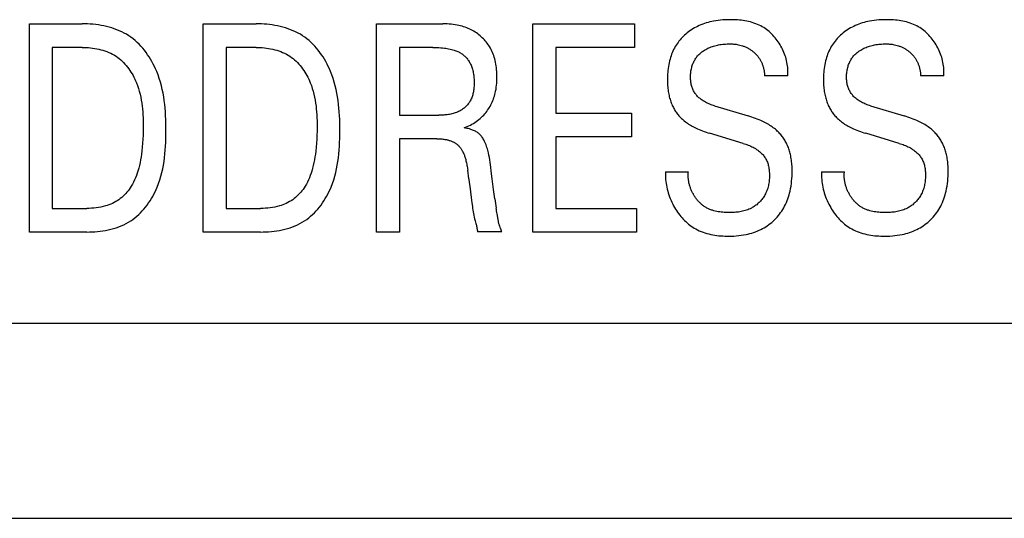
# Model space of a CAD drawing. Extents: x 0 to 594, y 0 to 420.
# Drawn here: x 75 to 82, y 236 to 240 of the extents above; entities that cross this region are included whole.
import ezdxf

# ---------------------------------------------------------------- set-up
doc = ezdxf.new("R2010")
doc.units = 0
doc.header["$LTSCALE"] = 32.67
doc.header["$MEASUREMENT"] = 0
doc.layers.add('20000_FRONT_O', color=7, linetype='CONTINUOUS')

msp = doc.modelspace()

# ---------------------------------------------------------------- linework, layer by layer
at = {"layer": '20000_FRONT_O', "color": 7, "linetype": 'Continuous'}
for p, q in [((74.95693, 238.52863), (74.95693, 240.12863)), ((74.95693, 240.12863), (75.36243, 240.12863)), ((76.29317, 238.52863), (76.29317, 240.12863)), ((76.29317, 240.12863), (76.69867, 240.12863)), ((77.62488, 238.52863), (77.62488, 240.12863)), ((77.62488, 240.12863), (78.1347, 240.12863)), ((78.82687, 238.52863), (78.82687, 240.12863)), ((78.82687, 240.12863), (79.60702, 240.12863)), ((79.60702, 240.12863), (79.60702, 239.9472)), ((75.13201, 239.9472), (75.13201, 238.71006)), ((75.36243, 239.9472), (75.13201, 239.9472)), ((76.46825, 239.9472), (76.46825, 238.71006)), ((76.69867, 239.9472), (76.46825, 239.9472)), ((77.79996, 239.9472), (77.79996, 239.42672)), ((78.0585, 239.9472), (77.79996, 239.9472)), ((79.00195, 239.9472), (79.00195, 239.44259)), ((79.60702, 239.9472), (79.00195, 239.9472)), ((80.78542, 239.72835), (80.60762, 239.72835)), ((81.98468, 239.72835), (81.80688, 239.72835)), ((79.00195, 239.44259), (79.58344, 239.44259)), ((79.58344, 239.44259), (79.58344, 239.26116)), ((80.22298, 239.49815), (80.48062, 239.42105)), ((81.42225, 239.49815), (81.67988, 239.42105)), ((77.79996, 239.42672), (78.10477, 239.42672)), ((80.44251, 239.21013), (80.18488, 239.28724)), ((81.64178, 239.21013), (81.38415, 239.28724)), ((77.79996, 239.24528), (77.79996, 238.52863)), ((78.08844, 239.24528), (77.79996, 239.24528)), ((79.00195, 239.26116), (79.00195, 238.71006)), ((79.58344, 239.26116), (79.00195, 239.26116)), ((78.33337, 238.93798), (78.32521, 239.00489)), ((79.84561, 238.99241), (80.02159, 238.99241)), ((81.04487, 238.99241), (81.22086, 238.99241)), ((78.53385, 238.78263), (78.54383, 238.71233)), ((75.13201, 238.71006), (75.39781, 238.71006)), ((76.46825, 238.71006), (76.73405, 238.71006)), ((79.00195, 238.71006), (79.62335, 238.71006)), ((79.62335, 238.71006), (79.62335, 238.52863)), ((75.3969, 238.52863), (74.95693, 238.52863)), ((76.73315, 238.52863), (76.29317, 238.52863)), ((77.79996, 238.52863), (77.62488, 238.52863)), ((78.58647, 238.52976), (78.4005, 238.52976)), ((79.62335, 238.52863), (78.82687, 238.52863)), ((64.61254, 237.82863), (86.03254, 237.82863)), ((64.61254, 236.32863), (86.03254, 236.32863))]:
    msp.add_line(p, q, dxfattribs=at)
for points in [[(75.3969, 238.52863), (75.41754, 238.52887), (75.43829, 238.5296), (75.45913, 238.53085), (75.48, 238.53263), (75.50086, 238.53498), (75.52169, 238.5379), (75.54242, 238.54144), (75.56302, 238.5456), (75.58344, 238.5504), (75.60366, 238.55588), (75.62361, 238.56206), (75.64327, 238.56895), (75.66258, 238.57658), (75.68151, 238.58497), (75.70001, 238.59415), (75.71805, 238.60413), (75.73557, 238.61494), (75.75158, 238.62588), (75.76709, 238.63755), (75.78211, 238.6499), (75.79663, 238.66289), (75.81065, 238.67649), (75.82416, 238.69066), (75.83717, 238.70537), (75.84967, 238.72058), (75.86166, 238.73625), (75.87313, 238.75234), (75.88408, 238.76882), (75.89452, 238.78566), (75.90443, 238.80281), (75.91381, 238.82025), (75.92267, 238.83792), (75.93099, 238.8558), (75.93878, 238.87385), (75.94949, 238.90126), (75.95905, 238.92895), (75.96752, 238.9569), (75.97496, 238.9851), (75.98143, 239.01351), (75.987, 239.04213), (75.99172, 239.07092), (75.99566, 239.09988), (75.99887, 239.12898), (76.00143, 239.1582), (76.00339, 239.18751), (76.00482, 239.21691), (76.00578, 239.24637), (76.00632, 239.27587), (76.00651, 239.30538), (76.0064, 239.33471), (76.00595, 239.36402), (76.00512, 239.39329), (76.00384, 239.42251), (76.00207, 239.45166), (75.99975, 239.48073), (75.99683, 239.50968), (75.99326, 239.53852), (75.98899, 239.56722), (75.98396, 239.59576), (75.97812, 239.62413), (75.97142, 239.6523), (75.9638, 239.68027), (75.95522, 239.70801), (75.94562, 239.73551), (75.93495, 239.76274), (75.92671, 239.78186), (75.91792, 239.80081), (75.90856, 239.81953), (75.89865, 239.838), (75.88818, 239.85618), (75.87716, 239.87402), (75.8656, 239.89149), (75.85348, 239.90855), (75.84082, 239.92516), (75.82762, 239.94128), (75.81388, 239.95687), (75.79961, 239.97189), (75.78479, 239.98631), (75.76945, 240.00009), (75.75358, 240.01318), (75.73718, 240.02555), (75.72025, 240.03716), (75.70279, 240.04799), (75.68485, 240.05804), (75.66645, 240.06733), (75.64765, 240.07587), (75.62847, 240.0837), (75.60896, 240.09082), (75.58915, 240.09725), (75.56909, 240.10303), (75.5488, 240.10816), (75.52832, 240.11267), (75.5077, 240.11657), (75.48697, 240.11989), (75.46617, 240.12264), (75.44534, 240.12485), (75.42451, 240.12653), (75.40373, 240.12771), (75.38302, 240.1284), (75.36243, 240.12863)], [(76.73315, 238.52863), (76.75378, 238.52887), (76.77453, 238.5296), (76.79537, 238.53085), (76.81624, 238.53263), (76.83711, 238.53498), (76.85793, 238.5379), (76.87866, 238.54144), (76.89926, 238.5456), (76.91969, 238.5504), (76.9399, 238.55588), (76.95986, 238.56206), (76.97951, 238.56895), (76.99882, 238.57658), (77.01775, 238.58497), (77.03626, 238.59415), (77.05429, 238.60413), (77.07182, 238.61494), (77.08782, 238.62588), (77.10334, 238.63755), (77.11835, 238.6499), (77.13287, 238.66289), (77.14689, 238.67649), (77.16041, 238.69066), (77.17342, 238.70537), (77.18591, 238.72058), (77.1979, 238.73625), (77.20937, 238.75234), (77.22033, 238.76882), (77.23076, 238.78566), (77.24067, 238.80281), (77.25005, 238.82025), (77.25891, 238.83792), (77.26723, 238.8558), (77.27502, 238.87385), (77.28574, 238.90126), (77.2953, 238.92895), (77.30377, 238.9569), (77.31121, 238.9851), (77.31768, 239.01351), (77.32324, 239.04213), (77.32796, 239.07092), (77.3319, 239.09988), (77.33512, 239.12898), (77.33768, 239.1582), (77.33964, 239.18751), (77.34107, 239.21691), (77.34202, 239.24637), (77.34256, 239.27587), (77.34276, 239.30538), (77.34264, 239.33471), (77.3422, 239.36402), (77.34136, 239.39329), (77.34008, 239.42251), (77.33831, 239.45166), (77.33599, 239.48073), (77.33307, 239.50968), (77.32951, 239.53852), (77.32523, 239.56722), (77.3202, 239.59576), (77.31436, 239.62413), (77.30766, 239.6523), (77.30005, 239.68027), (77.29147, 239.70801), (77.28186, 239.73551), (77.27119, 239.76274), (77.26296, 239.78186), (77.25416, 239.80081), (77.24481, 239.81953), (77.23489, 239.838), (77.22443, 239.85618), (77.21341, 239.87402), (77.20184, 239.89149), (77.18973, 239.90855), (77.17707, 239.92516), (77.16387, 239.94128), (77.15013, 239.95687), (77.13585, 239.97189), (77.12104, 239.98631), (77.10569, 240.00009), (77.08982, 240.01318), (77.07342, 240.02555), (77.0565, 240.03716), (77.03904, 240.04799), (77.02109, 240.05804), (77.0027, 240.06733), (76.98389, 240.07587), (76.96472, 240.0837), (76.94521, 240.09082), (76.9254, 240.09725), (76.90533, 240.10303), (76.88504, 240.10816), (76.86457, 240.11267), (76.84395, 240.11657), (76.82322, 240.11989), (76.80242, 240.12264), (76.78159, 240.12485), (76.76076, 240.12653), (76.73997, 240.12771), (76.71926, 240.1284), (76.69867, 240.12863)], [(78.29709, 239.3292), (78.30964, 239.33401), (78.32203, 239.33923), (78.33425, 239.34485), (78.34627, 239.35087), (78.3578, 239.35712), (78.36911, 239.36374), (78.38019, 239.37073), (78.39103, 239.37808), (78.40152, 239.38574), (78.41175, 239.39375), (78.4217, 239.40212), (78.43135, 239.41084), (78.43986, 239.41909), (78.44811, 239.42762), (78.45608, 239.43643), (78.46376, 239.44549), (78.47113, 239.45481), (78.47819, 239.46436), (78.48492, 239.47415), (78.49132, 239.48416), (78.49737, 239.49438), (78.50323, 239.50512), (78.50872, 239.51606), (78.51383, 239.52719), (78.51858, 239.53847), (78.52297, 239.54991), (78.52699, 239.56148), (78.53067, 239.57316), (78.534, 239.58494), (78.53698, 239.59681), (78.54024, 239.61174), (78.54299, 239.62677), (78.54526, 239.64187), (78.54707, 239.65705), (78.54844, 239.67227), (78.54941, 239.68754), (78.54998, 239.70283), (78.55018, 239.71814), (78.55006, 239.73263), (78.5496, 239.7471), (78.54881, 239.76156), (78.54765, 239.77599), (78.54612, 239.79037), (78.54419, 239.8047), (78.54185, 239.81897), (78.53909, 239.83317), (78.53587, 239.84729), (78.53265, 239.85965), (78.52906, 239.87192), (78.5251, 239.88408), (78.52075, 239.8961), (78.51601, 239.90797), (78.51086, 239.91967), (78.5053, 239.93117), (78.49933, 239.94245), (78.49293, 239.9535), (78.48707, 239.96282), (78.48089, 239.97195), (78.4744, 239.98087), (78.46763, 239.98957), (78.46057, 239.99805), (78.45323, 240.0063), (78.44564, 240.0143), (78.43779, 240.02205), (78.42969, 240.02955), (78.42137, 240.03678), (78.41207, 240.04432), (78.40252, 240.05154), (78.39274, 240.05842), (78.38273, 240.06498), (78.37251, 240.07119), (78.36209, 240.07707), (78.3515, 240.08261), (78.34073, 240.08781), (78.32924, 240.0929), (78.31759, 240.09761), (78.3058, 240.10196), (78.29388, 240.10595), (78.28184, 240.10958), (78.2697, 240.11287), (78.25748, 240.11581), (78.24518, 240.11842), (78.22955, 240.12126), (78.21384, 240.12361), (78.19808, 240.12547), (78.18226, 240.12689), (78.16642, 240.12787), (78.15056, 240.12844), (78.1347, 240.12863)], [(80.78542, 239.72835), (80.78625, 239.74134), (80.7866, 239.75438), (80.78647, 239.76744), (80.78587, 239.78051), (80.78482, 239.79358), (80.78331, 239.80664), (80.78136, 239.81966), (80.77897, 239.83264), (80.77615, 239.84556), (80.7729, 239.85841), (80.76925, 239.87117), (80.76518, 239.88382), (80.76072, 239.89636), (80.75586, 239.90877), (80.75062, 239.92104), (80.745, 239.93314), (80.73901, 239.94508), (80.73266, 239.95682), (80.72595, 239.96837), (80.71895, 239.97961), (80.71162, 239.99062), (80.70396, 240.00139), (80.69597, 240.0119), (80.68768, 240.02214), (80.67907, 240.03209), (80.67017, 240.04174), (80.66098, 240.05106), (80.6515, 240.06006), (80.64174, 240.0687), (80.63172, 240.07698), (80.62143, 240.08488), (80.61088, 240.09238), (80.60009, 240.09948), (80.58905, 240.10615), (80.57778, 240.11238), (80.56511, 240.11871), (80.55219, 240.12452), (80.53903, 240.1298), (80.52565, 240.1346), (80.51208, 240.13891), (80.49833, 240.14277), (80.48442, 240.14619), (80.47037, 240.14919), (80.4562, 240.15178), (80.44193, 240.154), (80.42759, 240.15585), (80.41318, 240.15736), (80.39873, 240.15854), (80.38426, 240.15941), (80.36979, 240.16), (80.35533, 240.16031), (80.34091, 240.16038), (80.32265, 240.16012), (80.30447, 240.15946), (80.28638, 240.15836), (80.26837, 240.1568), (80.25045, 240.15475), (80.2326, 240.15217), (80.21482, 240.14904), (80.20075, 240.14614), (80.18675, 240.14287), (80.17283, 240.13922), (80.15901, 240.13518), (80.1453, 240.13075), (80.13172, 240.12591), (80.1183, 240.12067), (80.10505, 240.11502), (80.09262, 240.10926), (80.08038, 240.10312), (80.06833, 240.09659), (80.0565, 240.08969), (80.0449, 240.08242), (80.03354, 240.07476), (80.02244, 240.06673), (80.01162, 240.05833), (80.00188, 240.05023), (79.9924, 240.04183), (79.98319, 240.03313), (79.97427, 240.02413), (79.96565, 240.01485), (79.95733, 240.00529), (79.94934, 239.99546), (79.94169, 239.98537), (79.93439, 239.97504), (79.92745, 239.96446), (79.92069, 239.95331), (79.91432, 239.94192), (79.90834, 239.93033), (79.90275, 239.91854), (79.89753, 239.90657), (79.89269, 239.89443), (79.88822, 239.88216), (79.88411, 239.86976), (79.88035, 239.85724), (79.87695, 239.84464), (79.87346, 239.83002), (79.87041, 239.81531), (79.86779, 239.80053), (79.86559, 239.78568), (79.86378, 239.77079), (79.86235, 239.75586), (79.86129, 239.74091)], [(81.98468, 239.72835), (81.98551, 239.74134), (81.98586, 239.75438), (81.98573, 239.76744), (81.98513, 239.78051), (81.98408, 239.79358), (81.98257, 239.80664), (81.98062, 239.81966), (81.97823, 239.83264), (81.97541, 239.84556), (81.97217, 239.85841), (81.96851, 239.87117), (81.96445, 239.88382), (81.95998, 239.89636), (81.95512, 239.90877), (81.94988, 239.92104), (81.94426, 239.93314), (81.93827, 239.94508), (81.93192, 239.95682), (81.92521, 239.96837), (81.91822, 239.97961), (81.91088, 239.99062), (81.90322, 240.00139), (81.89524, 240.0119), (81.88694, 240.02214), (81.87834, 240.03209), (81.86944, 240.04174), (81.86024, 240.05106), (81.85076, 240.06006), (81.84101, 240.0687), (81.83098, 240.07698), (81.82069, 240.08488), (81.81015, 240.09238), (81.79935, 240.09948), (81.78832, 240.10615), (81.77705, 240.11238), (81.76438, 240.11871), (81.75145, 240.12452), (81.73829, 240.1298), (81.72492, 240.1346), (81.71134, 240.13891), (81.69759, 240.14277), (81.68368, 240.14619), (81.66963, 240.14919), (81.65546, 240.15178), (81.6412, 240.154), (81.62685, 240.15585), (81.61244, 240.15736), (81.59799, 240.15854), (81.58352, 240.15941), (81.56905, 240.16), (81.55459, 240.16031), (81.54018, 240.16038), (81.52191, 240.16012), (81.50374, 240.15946), (81.48564, 240.15836), (81.46764, 240.1568), (81.44971, 240.15475), (81.43186, 240.15217), (81.41408, 240.14904), (81.40002, 240.14614), (81.38601, 240.14287), (81.37209, 240.13922), (81.35827, 240.13518), (81.34456, 240.13075), (81.33099, 240.12591), (81.31757, 240.12067), (81.30432, 240.11502), (81.29189, 240.10926), (81.27964, 240.10312), (81.2676, 240.09659), (81.25577, 240.08969), (81.24416, 240.08242), (81.23281, 240.07476), (81.22171, 240.06673), (81.21088, 240.05833), (81.20114, 240.05023), (81.19166, 240.04183), (81.18246, 240.03313), (81.17353, 240.02413), (81.16491, 240.01485), (81.1566, 240.00529), (81.14861, 239.99546), (81.14095, 239.98537), (81.13365, 239.97504), (81.12671, 239.96446), (81.11995, 239.95331), (81.11358, 239.94192), (81.1076, 239.93033), (81.10201, 239.91854), (81.09679, 239.90657), (81.09195, 239.89443), (81.08748, 239.88216), (81.08337, 239.86976), (81.07962, 239.85724), (81.07622, 239.84464), (81.07272, 239.83002), (81.06968, 239.81531), (81.06706, 239.80053), (81.06485, 239.78568), (81.06304, 239.77079), (81.06161, 239.75586), (81.06055, 239.74091)], [(80.22298, 239.49816), (80.21391, 239.50096), (80.20488, 239.50395), (80.19591, 239.50714), (80.187, 239.51054), (80.17819, 239.51416), (80.16947, 239.51802), (80.16087, 239.52214), (80.1524, 239.52651), (80.14409, 239.53116), (80.13593, 239.53611), (80.12795, 239.54135), (80.12017, 239.54691), (80.11432, 239.55142), (80.10861, 239.55612), (80.10304, 239.56101), (80.09764, 239.56608), (80.09242, 239.57132), (80.08738, 239.57674), (80.08255, 239.58233), (80.07792, 239.58807), (80.07353, 239.59398), (80.06938, 239.60005), (80.06548, 239.60626), (80.06184, 239.61261), (80.05848, 239.61911), (80.05533, 239.62594), (80.05247, 239.63291), (80.0499, 239.63999), (80.04761, 239.64718), (80.04559, 239.65447), (80.04383, 239.66184), (80.04232, 239.66928), (80.04104, 239.67678), (80.04, 239.68432), (80.03918, 239.69191), (80.03856, 239.69951), (80.03815, 239.70713), (80.03792, 239.71474), (80.03789, 239.7235), (80.0381, 239.73225), (80.03856, 239.74096), (80.03927, 239.74965), (80.04024, 239.75829), (80.04147, 239.7669), (80.04297, 239.77545), (80.04474, 239.78396), (80.04678, 239.79241), (80.04911, 239.80079), (80.05141, 239.80817), (80.05394, 239.81548), (80.05669, 239.82271), (80.05968, 239.82984), (80.06291, 239.83687), (80.06637, 239.84379), (80.07008, 239.85056), (80.07403, 239.8572), (80.07823, 239.86367), (80.08268, 239.86996), (80.08736, 239.87605), (80.09227, 239.88195), (80.09742, 239.88766), (80.10277, 239.89318), (80.10833, 239.89851), (80.11407, 239.90365), (80.11998, 239.9086), (80.12605, 239.91335), (80.13227, 239.9179), (80.13862, 239.92225), (80.14641, 239.92722), (80.15437, 239.93191), (80.16247, 239.93632), (80.17072, 239.94045), (80.17909, 239.94431), (80.18758, 239.9479), (80.19617, 239.95123), (80.20556, 239.95454), (80.21506, 239.95755), (80.22464, 239.96028), (80.23429, 239.96274), (80.24401, 239.96494), (80.25379, 239.9669), (80.2636, 239.96862), (80.27457, 239.97027), (80.28557, 239.97164), (80.2966, 239.97273), (80.30766, 239.97356), (80.31873, 239.97411), (80.32982, 239.9744), (80.34091, 239.97441), (80.35034, 239.97422), (80.35976, 239.97381), (80.36916, 239.97317), (80.37854, 239.97229), (80.38788, 239.97115), (80.39718, 239.96972), (80.40643, 239.96799), (80.41649, 239.96573), (80.42646, 239.96309), (80.43632, 239.96006)], [(81.42225, 239.49816), (81.41318, 239.50096), (81.40415, 239.50395), (81.39517, 239.50714), (81.38627, 239.51054), (81.37745, 239.51416), (81.36873, 239.51802), (81.36013, 239.52214), (81.35167, 239.52651), (81.34335, 239.53116), (81.33519, 239.53611), (81.32722, 239.54135), (81.31943, 239.54691), (81.31358, 239.55142), (81.30787, 239.55612), (81.30231, 239.56101), (81.2969, 239.56608), (81.29168, 239.57132), (81.28664, 239.57674), (81.28181, 239.58233), (81.27719, 239.58807), (81.27279, 239.59398), (81.26864, 239.60005), (81.26474, 239.60626), (81.2611, 239.61261), (81.25775, 239.61911), (81.25459, 239.62594), (81.25173, 239.63291), (81.24916, 239.63999), (81.24687, 239.64718), (81.24485, 239.65447), (81.24309, 239.66184), (81.24158, 239.66928), (81.24031, 239.67678), (81.23926, 239.68432), (81.23844, 239.69191), (81.23783, 239.69951), (81.23741, 239.70713), (81.23719, 239.71474), (81.23715, 239.7235), (81.23736, 239.73225), (81.23782, 239.74096), (81.23853, 239.74965), (81.2395, 239.75829), (81.24073, 239.7669), (81.24223, 239.77545), (81.244, 239.78396), (81.24605, 239.79241), (81.24837, 239.80079), (81.25067, 239.80817), (81.2532, 239.81548), (81.25596, 239.82271), (81.25895, 239.82984), (81.26217, 239.83687), (81.26564, 239.84379), (81.26934, 239.85056), (81.27329, 239.8572), (81.27749, 239.86367), (81.28194, 239.86996), (81.28662, 239.87605), (81.29154, 239.88195), (81.29668, 239.88766), (81.30204, 239.89318), (81.30759, 239.89851), (81.31333, 239.90365), (81.31924, 239.9086), (81.32531, 239.91335), (81.33153, 239.9179), (81.33788, 239.92225), (81.34567, 239.92722), (81.35363, 239.93191), (81.36173, 239.93632), (81.36998, 239.94045), (81.37835, 239.94431), (81.38684, 239.9479), (81.39543, 239.95123), (81.40483, 239.95454), (81.41432, 239.95755), (81.4239, 239.96028), (81.43355, 239.96274), (81.44328, 239.96494), (81.45305, 239.9669), (81.46287, 239.96862), (81.47383, 239.97027), (81.48483, 239.97164), (81.49586, 239.97273), (81.50692, 239.97356), (81.51799, 239.97411), (81.52908, 239.9744), (81.54018, 239.97441), (81.5496, 239.97422), (81.55902, 239.97381), (81.56842, 239.97317), (81.5778, 239.97229), (81.58714, 239.97115), (81.59645, 239.96972), (81.60569, 239.96799), (81.61576, 239.96573), (81.62573, 239.96309), (81.63559, 239.96006)], [(75.36243, 239.9472), (75.37833, 239.94701), (75.39432, 239.94642), (75.41037, 239.94542), (75.42646, 239.94399), (75.44253, 239.94212), (75.45857, 239.93979), (75.47454, 239.93698), (75.4904, 239.93368), (75.50613, 239.92988), (75.52168, 239.92555), (75.53704, 239.92068), (75.55215, 239.91526), (75.56699, 239.90927), (75.58153, 239.9027), (75.59573, 239.89552), (75.60956, 239.88772), (75.62299, 239.87929), (75.63539, 239.87065), (75.64739, 239.86145), (75.659, 239.85171), (75.67021, 239.84147), (75.68102, 239.83076), (75.69142, 239.81959), (75.70143, 239.80801), (75.71104, 239.79604), (75.72024, 239.78371), (75.72904, 239.77105), (75.73744, 239.75809), (75.74543, 239.74485), (75.75302, 239.73137), (75.7602, 239.71767), (75.76698, 239.70378), (75.77335, 239.68973), (75.77932, 239.67555), (75.7876, 239.65387), (75.79498, 239.63196), (75.80153, 239.60986), (75.80728, 239.58759), (75.81228, 239.56515), (75.81658, 239.54257), (75.82022, 239.51987), (75.82326, 239.49706), (75.82574, 239.47417), (75.8277, 239.45121), (75.82919, 239.42819), (75.83026, 239.40515), (75.83096, 239.38209), (75.83134, 239.35903), (75.83143, 239.336), (75.83116, 239.30471), (75.8304, 239.2735), (75.82909, 239.24235), (75.82717, 239.21127), (75.82458, 239.18024), (75.82125, 239.14928), (75.81841, 239.12731), (75.81513, 239.1054), (75.81136, 239.08356), (75.80708, 239.06181), (75.80224, 239.04017), (75.79679, 239.01867), (75.79071, 238.99733), (75.78518, 238.97988), (75.77914, 238.96259), (75.77255, 238.94551), (75.76537, 238.92869), (75.75755, 238.91216), (75.74904, 238.89596), (75.73981, 238.88015), (75.73217, 238.86825), (75.72408, 238.85663), (75.71554, 238.84532), (75.70657, 238.83435), (75.69717, 238.82375), (75.68735, 238.81356), (75.67712, 238.80379), (75.66648, 238.79448), (75.65544, 238.78566), (75.64396, 238.77731), (75.63211, 238.76948), (75.61992, 238.76217), (75.60743, 238.75537), (75.59467, 238.74908), (75.58166, 238.7433), (75.56843, 238.73802), (75.55501, 238.73324), (75.54144, 238.72896), (75.52388, 238.7242), (75.50615, 238.7202), (75.48827, 238.71693), (75.47027, 238.71435), (75.4522, 238.71241), (75.43408, 238.71108), (75.41594, 238.71031), (75.39781, 238.71006)], [(76.69867, 239.9472), (76.71457, 239.94701), (76.73056, 239.94642), (76.74662, 239.94542), (76.7627, 239.94399), (76.77878, 239.94212), (76.79482, 239.93979), (76.81078, 239.93698), (76.82665, 239.93368), (76.84237, 239.92988), (76.85793, 239.92555), (76.87328, 239.92068), (76.88839, 239.91526), (76.90323, 239.90927), (76.91777, 239.9027), (76.93197, 239.89552), (76.9458, 239.88772), (76.95923, 239.87929), (76.97163, 239.87065), (76.98364, 239.86145), (76.99525, 239.85171), (77.00645, 239.84147), (77.01726, 239.83076), (77.02767, 239.81959), (77.03767, 239.80801), (77.04728, 239.79604), (77.05648, 239.78371), (77.06528, 239.77105), (77.07368, 239.75809), (77.08167, 239.74485), (77.08926, 239.73137), (77.09645, 239.71767), (77.10322, 239.70378), (77.1096, 239.68973), (77.11556, 239.67555), (77.12384, 239.65387), (77.13123, 239.63196), (77.13777, 239.60986), (77.14352, 239.58759), (77.14852, 239.56515), (77.15282, 239.54257), (77.15647, 239.51987), (77.1595, 239.49706), (77.16198, 239.47417), (77.16394, 239.45121), (77.16543, 239.42819), (77.16651, 239.40515), (77.16721, 239.38209), (77.16758, 239.35903), (77.16767, 239.336), (77.16741, 239.30471), (77.16665, 239.2735), (77.16534, 239.24235), (77.16341, 239.21127), (77.16082, 239.18024), (77.15749, 239.14928), (77.15465, 239.12731), (77.15137, 239.1054), (77.14761, 239.08356), (77.14333, 239.06181), (77.13848, 239.04017), (77.13304, 239.01867), (77.12695, 238.99733), (77.12142, 238.97988), (77.11539, 238.96259), (77.1088, 238.94551), (77.10161, 238.92869), (77.09379, 238.91216), (77.08528, 238.89596), (77.07605, 238.88015), (77.06841, 238.86825), (77.06032, 238.85663), (77.05179, 238.84532), (77.04282, 238.83435), (77.03342, 238.82375), (77.0236, 238.81356), (77.01336, 238.80379), (77.00272, 238.79448), (76.99169, 238.78566), (76.9802, 238.77731), (76.96835, 238.76948), (76.95617, 238.76217), (76.94368, 238.75537), (76.93091, 238.74908), (76.9179, 238.7433), (76.90467, 238.73802), (76.89126, 238.73324), (76.87769, 238.72896), (76.86013, 238.7242), (76.84239, 238.7202), (76.82451, 238.71693), (76.80652, 238.71435), (76.78844, 238.71241), (76.77032, 238.71108), (76.75218, 238.71031), (76.73405, 238.71006)], [(78.0585, 239.9472), (78.07338, 239.94708), (78.08826, 239.9467), (78.10313, 239.94603), (78.11798, 239.94505), (78.13281, 239.94372), (78.14761, 239.94203), (78.15812, 239.94059), (78.16861, 239.93892), (78.17905, 239.93701), (78.18944, 239.93484), (78.19976, 239.93238), (78.21001, 239.92962), (78.22018, 239.92654), (78.22751, 239.92407), (78.23478, 239.92141), (78.24197, 239.91854), (78.24907, 239.91546), (78.25606, 239.91214), (78.26292, 239.90859), (78.26965, 239.90478), (78.27622, 239.90071), (78.28204, 239.89678), (78.28772, 239.89263), (78.29325, 239.88827), (78.29861, 239.88371), (78.30381, 239.87895), (78.30884, 239.87401), (78.31369, 239.86889), (78.31836, 239.86359), (78.32283, 239.85814), (78.32709, 239.85253), (78.33116, 239.84678), (78.33567, 239.83983), (78.33989, 239.83269), (78.34383, 239.8254), (78.34749, 239.81797), (78.35088, 239.8104), (78.35402, 239.80272), (78.3569, 239.79495), (78.35954, 239.78709), (78.36194, 239.77916), (78.36412, 239.77118), (78.36641, 239.76167), (78.3684, 239.7521), (78.37011, 239.74249), (78.37154, 239.73283), (78.37272, 239.72312), (78.37364, 239.71337), (78.37433, 239.70357), (78.37479, 239.69373), (78.37505, 239.68384), (78.3751, 239.67392), (78.375, 239.6655), (78.37475, 239.65707), (78.37435, 239.64863), (78.37377, 239.6402), (78.37302, 239.63179), (78.37206, 239.62341), (78.3709, 239.61507), (78.36952, 239.60678), (78.36791, 239.59856), (78.36604, 239.59042), (78.36392, 239.58236), (78.36153, 239.57441), (78.35886, 239.56657), (78.35589, 239.55886), (78.3526, 239.55128), (78.349, 239.54385), (78.34506, 239.53658), (78.34137, 239.53041), (78.33742, 239.52437), (78.33323, 239.51848), (78.32881, 239.51273), (78.32416, 239.50714), (78.31931, 239.5017), (78.31426, 239.49643), (78.30901, 239.49134), (78.30359, 239.48642), (78.298, 239.48168), (78.29224, 239.47714), (78.28634, 239.47279), (78.2803, 239.46864), (78.27413, 239.4647), (78.26784, 239.46097), (78.26145, 239.45747), (78.25495, 239.45418), (78.24671, 239.4504), (78.23834, 239.44697), (78.22985, 239.44386), (78.22126, 239.44107), (78.21257, 239.43859), (78.2038, 239.43638), (78.19495, 239.43445), (78.18604, 239.43278), (78.17708, 239.43135), (78.16808, 239.43014), (78.15904, 239.42914), (78.14999, 239.42834), (78.14092, 239.42771), (78.13186, 239.42725), (78.1228, 239.42695), (78.11377, 239.42677), (78.10477, 239.42672)], [(80.43632, 239.96006), (80.44218, 239.95807), (80.44799, 239.95593), (80.45375, 239.95366), (80.45945, 239.95126), (80.46509, 239.94871), (80.4701, 239.94631), (80.47505, 239.94381), (80.47994, 239.94119), (80.48478, 239.93847), (80.48956, 239.93565), (80.49428, 239.93272), (80.49894, 239.92969), (80.50353, 239.92656), (80.50806, 239.92333), (80.51252, 239.92001), (80.5169, 239.91658), (80.52106, 239.91319), (80.52515, 239.90971), (80.52917, 239.90614), (80.5331, 239.90249), (80.53696, 239.89875), (80.54073, 239.89493), (80.54441, 239.89103), (80.548, 239.88705), (80.5515, 239.88298), (80.5549, 239.87884), (80.5582, 239.87461), (80.56139, 239.87031), (80.56448, 239.86593), (80.56746, 239.86147), (80.57033, 239.85693), (80.57309, 239.85232), (80.57574, 239.84765), (80.57828, 239.84292), (80.58071, 239.83812), (80.58303, 239.83327), (80.58524, 239.82837), (80.58735, 239.82342), (80.58935, 239.81842), (80.59124, 239.81338), (80.59303, 239.8083), (80.59472, 239.80319), (80.59643, 239.79758), (80.59802, 239.79193), (80.59949, 239.78625), (80.60084, 239.78054), (80.60207, 239.77481), (80.60318, 239.76905), (80.60416, 239.76327), (80.60503, 239.75748), (80.60578, 239.75167), (80.60641, 239.74585), (80.60693, 239.74002), (80.60733, 239.73418), (80.60762, 239.72835)], [(81.63559, 239.96006), (81.64144, 239.95807), (81.64725, 239.95593), (81.65301, 239.95366), (81.65871, 239.95126), (81.66436, 239.94871), (81.66936, 239.94631), (81.67431, 239.94381), (81.67921, 239.94119), (81.68405, 239.93847), (81.68883, 239.93565), (81.69355, 239.93272), (81.6982, 239.92969), (81.7028, 239.92656), (81.70732, 239.92333), (81.71178, 239.92001), (81.71616, 239.91658), (81.72033, 239.91319), (81.72441, 239.90971), (81.72843, 239.90614), (81.73237, 239.90249), (81.73622, 239.89875), (81.73999, 239.89493), (81.74368, 239.89103), (81.74727, 239.88705), (81.75076, 239.88298), (81.75416, 239.87884), (81.75746, 239.87461), (81.76066, 239.87031), (81.76374, 239.86593), (81.76672, 239.86147), (81.76959, 239.85693), (81.77235, 239.85232), (81.775, 239.84765), (81.77754, 239.84292), (81.77997, 239.83812), (81.78229, 239.83327), (81.78451, 239.82837), (81.78661, 239.82342), (81.78861, 239.81842), (81.79051, 239.81338), (81.7923, 239.8083), (81.79398, 239.80319), (81.79569, 239.79758), (81.79729, 239.79193), (81.79876, 239.78625), (81.8001, 239.78054), (81.80133, 239.77481), (81.80244, 239.76905), (81.80342, 239.76327), (81.80429, 239.75748), (81.80504, 239.75167), (81.80568, 239.74585), (81.80619, 239.74002), (81.80659, 239.73418), (81.80688, 239.72835)], [(79.86129, 239.74091), (79.86061, 239.7269), (79.86023, 239.71289), (79.86012, 239.69886), (79.86023, 239.68764), (79.86052, 239.67641), (79.86101, 239.66519), (79.86169, 239.65398), (79.86259, 239.64278), (79.86371, 239.63161), (79.86506, 239.62046), (79.86665, 239.60934), (79.8685, 239.59827), (79.8706, 239.58723), (79.8727, 239.57748), (79.87502, 239.56776), (79.87757, 239.55811), (79.88034, 239.54852), (79.88334, 239.539), (79.88659, 239.52955), (79.89008, 239.5202), (79.89381, 239.51094), (79.8978, 239.50178), (79.90205, 239.49274), (79.90588, 239.48512), (79.9099, 239.47759), (79.9141, 239.47017), (79.9185, 239.46285), (79.92308, 239.45565), (79.92785, 239.44858), (79.93281, 239.44164), (79.93795, 239.43485), (79.94327, 239.4282), (79.94878, 239.42171), (79.95446, 239.41538), (79.96122, 239.40832), (79.96819, 239.40148), (79.97538, 239.39486), (79.98276, 239.38846), (79.99032, 239.38226), (79.99805, 239.37626), (80.00592, 239.37046), (80.01393, 239.36485), (80.0231, 239.35876), (80.03241, 239.3529), (80.04185, 239.34727), (80.05142, 239.34184), (80.0611, 239.33663), (80.07089, 239.33161), (80.08077, 239.32678), (80.09074, 239.32214), (80.10387, 239.31634), (80.11713, 239.31083), (80.1305, 239.3056), (80.14397, 239.30064), (80.15753, 239.29593), (80.17117, 239.29147), (80.18488, 239.28724)], [(81.06055, 239.74091), (81.05987, 239.7269), (81.05949, 239.71289), (81.05938, 239.69886), (81.05949, 239.68764), (81.05979, 239.67641), (81.06027, 239.66519), (81.06095, 239.65398), (81.06185, 239.64278), (81.06297, 239.63161), (81.06432, 239.62046), (81.06591, 239.60934), (81.06776, 239.59827), (81.06987, 239.58723), (81.07196, 239.57748), (81.07428, 239.56776), (81.07683, 239.55811), (81.0796, 239.54852), (81.08261, 239.539), (81.08585, 239.52955), (81.08934, 239.5202), (81.09308, 239.51094), (81.09707, 239.50178), (81.10131, 239.49274), (81.10514, 239.48512), (81.10916, 239.47759), (81.11337, 239.47017), (81.11776, 239.46285), (81.12235, 239.45565), (81.12711, 239.44858), (81.13207, 239.44164), (81.13721, 239.43485), (81.14253, 239.4282), (81.14804, 239.42171), (81.15373, 239.41538), (81.16048, 239.40832), (81.16746, 239.40148), (81.17464, 239.39486), (81.18203, 239.38846), (81.18959, 239.38226), (81.19731, 239.37626), (81.20519, 239.37046), (81.2132, 239.36485), (81.22236, 239.35876), (81.23167, 239.3529), (81.24111, 239.34727), (81.25068, 239.34184), (81.26036, 239.33663), (81.27015, 239.33161), (81.28003, 239.32678), (81.29, 239.32214), (81.30314, 239.31634), (81.3164, 239.31083), (81.32976, 239.3056), (81.34323, 239.30064), (81.35679, 239.29593), (81.37044, 239.29147), (81.38415, 239.28724)], [(80.81882, 238.97774), (80.81899, 239.00035), (80.81882, 239.01185), (80.81849, 239.02336), (80.81796, 239.03486), (80.81723, 239.04635), (80.81629, 239.05783), (80.81512, 239.06929), (80.81371, 239.08071), (80.81204, 239.0921), (80.81011, 239.10345), (80.8079, 239.11475), (80.8059, 239.12386), (80.8037, 239.13293), (80.80131, 239.14195), (80.79871, 239.15091), (80.79591, 239.15981), (80.79291, 239.16864), (80.78969, 239.17739), (80.78625, 239.18607), (80.7826, 239.19465), (80.77873, 239.20314), (80.77464, 239.21152), (80.77056, 239.21933), (80.76628, 239.22704), (80.76181, 239.23464), (80.75714, 239.24212), (80.75228, 239.24948), (80.74723, 239.25671), (80.74199, 239.2638), (80.73656, 239.27074), (80.73095, 239.27753), (80.72516, 239.28417), (80.7192, 239.29064), (80.71221, 239.29779), (80.70501, 239.30472), (80.6976, 239.31144), (80.69001, 239.31795), (80.68225, 239.32425), (80.67432, 239.33034), (80.66624, 239.33623), (80.65802, 239.34192), (80.64853, 239.34815), (80.63889, 239.35413), (80.62912, 239.35988), (80.61921, 239.3654), (80.60918, 239.3707), (80.59905, 239.37579), (80.58881, 239.38069), (80.57849, 239.38539), (80.56481, 239.39129), (80.55101, 239.3969), (80.53711, 239.40222), (80.5231, 239.40728), (80.50901, 239.4121), (80.49484, 239.41668), (80.48062, 239.42105)], [(82.01808, 238.97774), (82.01825, 239.00035), (82.01809, 239.01185), (82.01775, 239.02336), (82.01722, 239.03486), (82.0165, 239.04635), (82.01555, 239.05783), (82.01438, 239.06929), (82.01297, 239.08071), (82.0113, 239.0921), (82.00937, 239.10345), (82.00716, 239.11475), (82.00516, 239.12386), (82.00296, 239.13293), (82.00057, 239.14195), (81.99797, 239.15091), (81.99518, 239.15981), (81.99217, 239.16864), (81.98895, 239.17739), (81.98552, 239.18607), (81.98187, 239.19465), (81.97799, 239.20314), (81.9739, 239.21152), (81.96982, 239.21933), (81.96555, 239.22704), (81.96107, 239.23464), (81.9564, 239.24212), (81.95154, 239.24948), (81.94649, 239.25671), (81.94125, 239.2638), (81.93582, 239.27074), (81.93021, 239.27753), (81.92443, 239.28417), (81.91846, 239.29064), (81.91147, 239.29779), (81.90427, 239.30472), (81.89687, 239.31144), (81.88928, 239.31795), (81.88151, 239.32425), (81.87358, 239.33034), (81.8655, 239.33623), (81.85728, 239.34192), (81.84779, 239.34815), (81.83816, 239.35413), (81.82838, 239.35988), (81.81847, 239.3654), (81.80844, 239.3707), (81.79831, 239.37579), (81.78807, 239.38069), (81.77775, 239.38539), (81.76407, 239.39129), (81.75028, 239.3969), (81.73637, 239.40222), (81.72236, 239.40728), (81.70827, 239.4121), (81.69411, 239.41668), (81.67988, 239.42105)], [(78.5137, 238.93736), (78.50666, 238.9975), (78.50301, 239.02757), (78.50065, 239.04584), (78.4981, 239.0641), (78.49532, 239.08232), (78.49223, 239.10048), (78.48876, 239.11856), (78.48487, 239.13655), (78.48236, 239.14703), (78.47966, 239.15747), (78.47675, 239.16785), (78.4736, 239.17816), (78.4702, 239.1884), (78.46652, 239.19855), (78.46255, 239.20861), (78.45826, 239.21857), (78.45518, 239.22521), (78.45193, 239.23177), (78.4485, 239.23824), (78.44487, 239.24458), (78.44103, 239.25078), (78.43695, 239.25681), (78.43263, 239.26264), (78.42804, 239.26826), (78.42318, 239.27363), (78.41835, 239.27845), (78.41328, 239.28303), (78.40799, 239.28737), (78.4025, 239.29148), (78.39684, 239.29534), (78.39103, 239.29896), (78.38434, 239.30273), (78.37751, 239.30621), (78.37054, 239.30941), (78.36345, 239.31235), (78.35626, 239.31503), (78.349, 239.31748), (78.33878, 239.32052), (78.32846, 239.32316), (78.31806, 239.32547), (78.30759, 239.32746), (78.29709, 239.3292)], [(78.08844, 239.24528), (78.09596, 239.24523), (78.10349, 239.24504), (78.11101, 239.24473), (78.11852, 239.24428), (78.12603, 239.24368), (78.13352, 239.24292), (78.141, 239.24199), (78.14845, 239.2409), (78.15587, 239.23962), (78.16151, 239.23851), (78.16713, 239.23729), (78.17272, 239.23594), (78.17827, 239.23447), (78.18379, 239.23286), (78.18926, 239.23111), (78.19468, 239.22922), (78.20005, 239.22717), (78.20536, 239.22497), (78.2106, 239.22261), (78.21477, 239.22058), (78.21888, 239.21845), (78.22294, 239.2162), (78.22694, 239.21385), (78.23086, 239.21138), (78.23471, 239.20881), (78.23848, 239.20612), (78.24217, 239.20332), (78.24576, 239.20041), (78.24925, 239.19739), (78.25264, 239.19426), (78.25625, 239.19066), (78.25974, 239.18694), (78.26309, 239.1831), (78.26632, 239.17914), (78.26943, 239.17508), (78.27242, 239.17093), (78.27529, 239.16669), (78.27806, 239.16237), (78.28071, 239.15798), (78.28325, 239.15353), (78.2857, 239.14903), (78.28878, 239.14298), (78.2917, 239.13686), (78.29446, 239.13067), (78.29707, 239.12442), (78.29953, 239.11811), (78.30185, 239.11176), (78.30404, 239.10535), (78.3061, 239.0989), (78.30805, 239.09242), (78.30989, 239.0859), (78.31222, 239.07703), (78.31437, 239.06812), (78.31635, 239.05916), (78.31817, 239.05018), (78.31984, 239.04116), (78.32137, 239.03212), (78.32277, 239.02306), (78.32405, 239.01398), (78.32521, 239.00489)], [(80.44251, 239.21013), (80.45235, 239.2071), (80.46214, 239.20388), (80.47187, 239.20046), (80.48153, 239.19683), (80.49111, 239.19296), (80.50058, 239.18885), (80.50993, 239.18447), (80.51915, 239.17982), (80.52822, 239.17487), (80.53713, 239.16961), (80.54586, 239.16402), (80.5544, 239.1581), (80.56073, 239.15337), (80.56694, 239.14843), (80.57299, 239.1433), (80.57887, 239.13798), (80.58456, 239.13247), (80.59006, 239.12678), (80.59534, 239.1209), (80.60038, 239.11485), (80.60517, 239.10863), (80.6097, 239.10224), (80.61395, 239.09569), (80.6179, 239.08898), (80.62153, 239.08212), (80.62513, 239.07445), (80.62835, 239.0666), (80.63121, 239.05861), (80.63373, 239.05048), (80.63593, 239.04223), (80.63783, 239.03387), (80.63944, 239.02542), (80.64079, 239.01688), (80.64189, 239.00828), (80.64277, 238.99962), (80.64343, 238.99093), (80.6439, 238.98221), (80.64423, 238.97241), (80.64433, 238.96261), (80.64419, 238.95282), (80.64382, 238.94304), (80.64321, 238.93329), (80.64234, 238.92357), (80.6412, 238.9139), (80.6398, 238.90429), (80.63813, 238.89474), (80.63616, 238.88527), (80.63391, 238.87588), (80.63136, 238.86658), (80.6285, 238.8574), (80.62532, 238.84832), (80.62183, 238.83937), (80.618, 238.83056), (80.61384, 238.82189), (80.60933, 238.81338), (80.60527, 238.80634), (80.60096, 238.79943), (80.59643, 238.79265), (80.59166, 238.78601), (80.58668, 238.77951), (80.58149, 238.77318), (80.57609, 238.767), (80.5705, 238.761), (80.56473, 238.75517), (80.55877, 238.74953), (80.55264, 238.74409), (80.54635, 238.73885), (80.53991, 238.73382), (80.53331, 238.729), (80.52658, 238.72441), (80.51971, 238.72006), (80.51272, 238.71594), (80.50561, 238.71208), (80.49631, 238.70748), (80.48684, 238.70329), (80.47721, 238.69949), (80.46744, 238.69607), (80.45753, 238.693), (80.44751, 238.69028), (80.43738, 238.68789), (80.42715, 238.68581), (80.41684, 238.68402), (80.40645, 238.68251), (80.39601, 238.68125), (80.38551, 238.68025), (80.37499, 238.67947), (80.36443, 238.6789), (80.35387, 238.67853), (80.3433, 238.67834), (80.33275, 238.67831), (80.32091, 238.67846), (80.30911, 238.67882), (80.29736, 238.67941), (80.28565, 238.68026), (80.27401, 238.68139), (80.26243, 238.68283), (80.25092, 238.68461), (80.2395, 238.68673), (80.22816, 238.68924), (80.21691, 238.69216), (80.20577, 238.6955)], [(81.64178, 239.21013), (81.65161, 239.2071), (81.6614, 239.20388), (81.67114, 239.20046), (81.6808, 239.19683), (81.69037, 239.19296), (81.69984, 239.18885), (81.70919, 239.18447), (81.71841, 239.17982), (81.72748, 239.17487), (81.73639, 239.16961), (81.74512, 239.16402), (81.75366, 239.1581), (81.76, 239.15337), (81.7662, 239.14843), (81.77225, 239.1433), (81.77813, 239.13798), (81.78383, 239.13247), (81.78932, 239.12678), (81.7946, 239.1209), (81.79964, 239.11485), (81.80444, 239.10863), (81.80897, 239.10224), (81.81321, 239.09569), (81.81716, 239.08898), (81.82079, 239.08212), (81.82439, 239.07445), (81.82761, 239.0666), (81.83047, 239.05861), (81.833, 239.05048), (81.8352, 239.04223), (81.83709, 239.03387), (81.83871, 239.02542), (81.84005, 239.01688), (81.84116, 239.00828), (81.84203, 238.99962), (81.84269, 238.99093), (81.84317, 238.98221), (81.84349, 238.97241), (81.84359, 238.96261), (81.84346, 238.95282), (81.84309, 238.94304), (81.84247, 238.93329), (81.8416, 238.92357), (81.84047, 238.9139), (81.83907, 238.90429), (81.83739, 238.89474), (81.83543, 238.88527), (81.83317, 238.87588), (81.83062, 238.86658), (81.82776, 238.8574), (81.82459, 238.84832), (81.82109, 238.83937), (81.81726, 238.83056), (81.8131, 238.82189), (81.80859, 238.81338), (81.80453, 238.80634), (81.80023, 238.79943), (81.79569, 238.79265), (81.79093, 238.78601), (81.78594, 238.77951), (81.78075, 238.77318), (81.77536, 238.767), (81.76977, 238.761), (81.76399, 238.75517), (81.75803, 238.74953), (81.75191, 238.74409), (81.74562, 238.73885), (81.73917, 238.73382), (81.73258, 238.729), (81.72584, 238.72441), (81.71898, 238.72006), (81.71198, 238.71594), (81.70488, 238.71208), (81.69557, 238.70748), (81.6861, 238.70329), (81.67647, 238.69949), (81.6667, 238.69607), (81.6568, 238.693), (81.64677, 238.69028), (81.63664, 238.68789), (81.62641, 238.68581), (81.6161, 238.68402), (81.60572, 238.68251), (81.59527, 238.68125), (81.58478, 238.68025), (81.57425, 238.67947), (81.5637, 238.6789), (81.55313, 238.67853), (81.54257, 238.67834), (81.53201, 238.67831), (81.52017, 238.67846), (81.50837, 238.67882), (81.49662, 238.67941), (81.48491, 238.68026), (81.47327, 238.68139), (81.46169, 238.68283), (81.45018, 238.68461), (81.43876, 238.68673), (81.42742, 238.68924), (81.41618, 238.69216), (81.40503, 238.6955)], [(79.84561, 238.99241), (79.84519, 238.97746), (79.84526, 238.96248), (79.84581, 238.94749), (79.84685, 238.9325), (79.84835, 238.91753), (79.85033, 238.90259), (79.85276, 238.88769), (79.85565, 238.87285), (79.85899, 238.85807), (79.86278, 238.84338), (79.867, 238.82879), (79.87166, 238.8143), (79.87674, 238.79994), (79.88224, 238.78572), (79.88816, 238.77165), (79.89448, 238.75773), (79.90121, 238.744), (79.90834, 238.73046), (79.91586, 238.71712), (79.92305, 238.70515), (79.93055, 238.69338), (79.93836, 238.68183), (79.94649, 238.67051), (79.95491, 238.65943), (79.96364, 238.64862), (79.97266, 238.63809), (79.98197, 238.62785), (79.99158, 238.61794), (80.00146, 238.60835), (80.01162, 238.59911), (80.02206, 238.59024), (80.03277, 238.58175), (80.04375, 238.57365), (80.05499, 238.56598), (80.06649, 238.55873), (80.07824, 238.55194), (80.09175, 238.54485), (80.10555, 238.53833), (80.11963, 238.53237), (80.13395, 238.52694), (80.14851, 238.52203), (80.16326, 238.51761), (80.1782, 238.51368), (80.1933, 238.51021), (80.20854, 238.50719), (80.2239, 238.5046), (80.23935, 238.50241), (80.25487, 238.50061), (80.27043, 238.49919), (80.28603, 238.49813), (80.30163, 238.4974), (80.31721, 238.49699), (80.33275, 238.49688), (80.35191, 238.49715), (80.37098, 238.49788), (80.38995, 238.49912), (80.40882, 238.50089), (80.4276, 238.50323), (80.44629, 238.50616), (80.46489, 238.50973), (80.4795, 238.51301), (80.49403, 238.51672), (80.50846, 238.52086), (80.52277, 238.52543), (80.53692, 238.53045), (80.55091, 238.53593), (80.56471, 238.54187), (80.57829, 238.54829), (80.59104, 238.55486), (80.60355, 238.56186), (80.61583, 238.56928), (80.62783, 238.57713), (80.63956, 238.58538), (80.651, 238.59404), (80.66213, 238.6031), (80.67293, 238.61254), (80.6835, 238.62247), (80.69371, 238.63278), (80.70355, 238.64344), (80.713, 238.65445), (80.72206, 238.66579), (80.73071, 238.67744), (80.73894, 238.68938), (80.74673, 238.7016), (80.75407, 238.71409), (80.76138, 238.72764), (80.76818, 238.74144), (80.77449, 238.75547), (80.78032, 238.76972), (80.78568, 238.78416), (80.79059, 238.79876), (80.79507, 238.81352), (80.79912, 238.82839), (80.80276, 238.84336), (80.80678, 238.86234), (80.81019, 238.88142), (80.81301, 238.90058), (80.81526, 238.91982), (80.81697, 238.9391), (80.81815, 238.95842), (80.81882, 238.97774)], [(80.20577, 238.6955), (80.19961, 238.69756), (80.1935, 238.69978), (80.18744, 238.70215), (80.18145, 238.70467), (80.17553, 238.70736), (80.16968, 238.7102), (80.16392, 238.71321), (80.15855, 238.71621), (80.15327, 238.71935), (80.14807, 238.72263), (80.14295, 238.72605), (80.13793, 238.7296), (80.13299, 238.73328), (80.12813, 238.73709), (80.12337, 238.74102), (80.1187, 238.74507), (80.11412, 238.74924), (80.10963, 238.75352), (80.10524, 238.75791), (80.10094, 238.76241), (80.09674, 238.76701), (80.09263, 238.77171), (80.08862, 238.77651), (80.08471, 238.7814), (80.0809, 238.78637), (80.07719, 238.79144), (80.07358, 238.79658), (80.07008, 238.8018), (80.06668, 238.8071), (80.06339, 238.81247), (80.0602, 238.81791), (80.05711, 238.82344), (80.05412, 238.82902), (80.05125, 238.83467), (80.0485, 238.84037), (80.04586, 238.84613), (80.04333, 238.85193), (80.04093, 238.85779), (80.03864, 238.86368), (80.03648, 238.86962), (80.03444, 238.8756), (80.03252, 238.88161), (80.03074, 238.88766), (80.02908, 238.89373), (80.02755, 238.89983), (80.02616, 238.90595), (80.0249, 238.9121), (80.02378, 238.91826), (80.0228, 238.92443), (80.02195, 238.93062), (80.02125, 238.93681), (80.02069, 238.94301), (80.02028, 238.94921), (80.02001, 238.95541), (80.01989, 238.9616), (80.01992, 238.96779), (80.02011, 238.97397), (80.02045, 238.98014), (80.02094, 238.98628), (80.02159, 238.99241)], [(81.04487, 238.99241), (81.04445, 238.97746), (81.04452, 238.96248), (81.04507, 238.94749), (81.04611, 238.9325), (81.04762, 238.91753), (81.04959, 238.90259), (81.05202, 238.88769), (81.05492, 238.87285), (81.05826, 238.85807), (81.06204, 238.84338), (81.06626, 238.82879), (81.07092, 238.8143), (81.076, 238.79994), (81.0815, 238.78572), (81.08742, 238.77165), (81.09375, 238.75773), (81.10048, 238.744), (81.1076, 238.73046), (81.11512, 238.71712), (81.12231, 238.70515), (81.12981, 238.69338), (81.13763, 238.68183), (81.14575, 238.67051), (81.15418, 238.65943), (81.1629, 238.64862), (81.17192, 238.63809), (81.18124, 238.62785), (81.19084, 238.61794), (81.20072, 238.60835), (81.21089, 238.59911), (81.22133, 238.59024), (81.23204, 238.58175), (81.24301, 238.57365), (81.25425, 238.56598), (81.26575, 238.55873), (81.2775, 238.55194), (81.29101, 238.54485), (81.30482, 238.53833), (81.31889, 238.53237), (81.33322, 238.52694), (81.34777, 238.52203), (81.36253, 238.51761), (81.37747, 238.51368), (81.39257, 238.51021), (81.40781, 238.50719), (81.42316, 238.5046), (81.43861, 238.50241), (81.45413, 238.50061), (81.4697, 238.49919), (81.48529, 238.49813), (81.50089, 238.4974), (81.51647, 238.49699), (81.53201, 238.49688), (81.55117, 238.49715), (81.57024, 238.49788), (81.58921, 238.49912), (81.60808, 238.50089), (81.62687, 238.50323), (81.64556, 238.50616), (81.66415, 238.50973), (81.67877, 238.51301), (81.6933, 238.51672), (81.70773, 238.52086), (81.72203, 238.52543), (81.73619, 238.53045), (81.75017, 238.53593), (81.76397, 238.54187), (81.77755, 238.54829), (81.7903, 238.55486), (81.80282, 238.56186), (81.81509, 238.56928), (81.8271, 238.57713), (81.83883, 238.58538), (81.85026, 238.59404), (81.86139, 238.6031), (81.8722, 238.61254), (81.88276, 238.62247), (81.89297, 238.63278), (81.90281, 238.64344), (81.91227, 238.65445), (81.92132, 238.66579), (81.92997, 238.67744), (81.9382, 238.68938), (81.94599, 238.7016), (81.95334, 238.71409), (81.96064, 238.72764), (81.96744, 238.74144), (81.97375, 238.75547), (81.97958, 238.76972), (81.98494, 238.78416), (81.98986, 238.79876), (81.99433, 238.81352), (81.99838, 238.82839), (82.00202, 238.84336), (82.00604, 238.86234), (82.00945, 238.88142), (82.01227, 238.90058), (82.01453, 238.91982), (82.01623, 238.9391), (82.01741, 238.95842), (82.01808, 238.97774)], [(81.40503, 238.6955), (81.39887, 238.69756), (81.39276, 238.69978), (81.38671, 238.70215), (81.38071, 238.70467), (81.37479, 238.70736), (81.36894, 238.7102), (81.36318, 238.71321), (81.35781, 238.71621), (81.35253, 238.71935), (81.34733, 238.72263), (81.34222, 238.72605), (81.33719, 238.7296), (81.33225, 238.73328), (81.3274, 238.73709), (81.32263, 238.74102), (81.31796, 238.74507), (81.31338, 238.74924), (81.3089, 238.75352), (81.3045, 238.75791), (81.3002, 238.76241), (81.296, 238.76701), (81.29189, 238.77171), (81.28788, 238.77651), (81.28397, 238.7814), (81.28016, 238.78637), (81.27645, 238.79144), (81.27285, 238.79658), (81.26934, 238.8018), (81.26594, 238.8071), (81.26265, 238.81247), (81.25946, 238.81791), (81.25637, 238.82344), (81.25339, 238.82902), (81.25052, 238.83467), (81.24776, 238.84037), (81.24512, 238.84613), (81.24259, 238.85193), (81.24019, 238.85779), (81.2379, 238.86368), (81.23574, 238.86962), (81.2337, 238.8756), (81.23179, 238.88161), (81.23, 238.88766), (81.22834, 238.89373), (81.22682, 238.89983), (81.22542, 238.90595), (81.22417, 238.9121), (81.22304, 238.91826), (81.22206, 238.92443), (81.22122, 238.93062), (81.22051, 238.93681), (81.21995, 238.94301), (81.21954, 238.94921), (81.21927, 238.95541), (81.21916, 238.9616), (81.21919, 238.96779), (81.21937, 238.97397), (81.21971, 238.98014), (81.2202, 238.98628), (81.22086, 238.99241)], [(78.33337, 238.93798), (78.33697, 238.90932), (78.34073, 238.88068), (78.35236, 238.79478)], [(78.53385, 238.78263), (78.52398, 238.85571), (78.5137, 238.93736)], [(78.35236, 238.79478), (78.35792, 238.75245), (78.36151, 238.72509)], [(78.36151, 238.72509), (78.36341, 238.71143), (78.36542, 238.69778), (78.36758, 238.68416), (78.36994, 238.67057), (78.37253, 238.65702), (78.37538, 238.64351), (78.37853, 238.63006), (78.38034, 238.62292), (78.38221, 238.6158), (78.388, 238.59446)], [(78.55866, 238.6254), (78.55082, 238.66903), (78.54895, 238.67983), (78.54715, 238.69065), (78.54544, 238.70148), (78.54383, 238.71233)], [(78.57403, 238.56719), (78.57294, 238.57003), (78.57187, 238.57289), (78.57085, 238.57575), (78.56905, 238.58115), (78.56739, 238.58658), (78.56587, 238.59205), (78.56446, 238.59756), (78.56316, 238.60309), (78.56194, 238.60864), (78.5608, 238.61422), (78.55971, 238.6198), (78.55866, 238.6254)], [(78.388, 238.59446), (78.38989, 238.58734), (78.39172, 238.58021), (78.39345, 238.57308), (78.39507, 238.56592), (78.39655, 238.55875), (78.39786, 238.55155), (78.39897, 238.54432), (78.39986, 238.53706), (78.4005, 238.52976)], [(78.58647, 238.52976), (78.58587, 238.53274), (78.58518, 238.53568), (78.5844, 238.53861), (78.58354, 238.54151), (78.58262, 238.5444), (78.58165, 238.54727), (78.58063, 238.55014), (78.57957, 238.55299), (78.57848, 238.55583), (78.57403, 238.56719)]]:
    msp.add_lwpolyline(points, dxfattribs=at)

doc.saveas('drawing.dxf')
